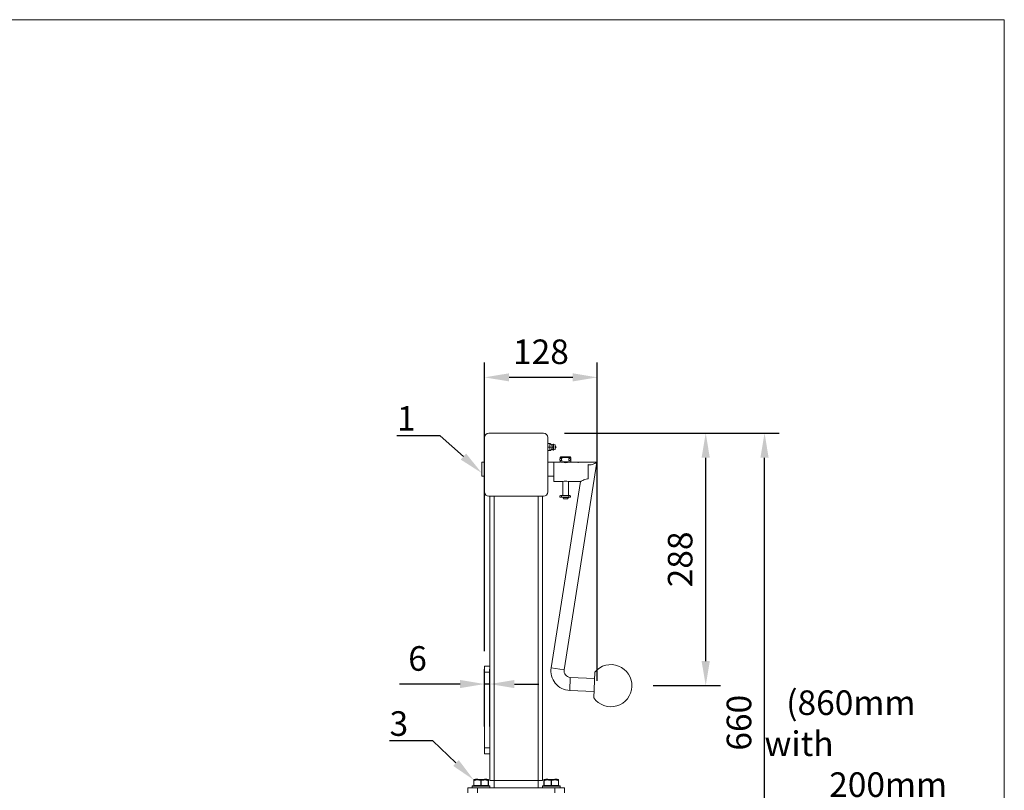
# Model space of a CAD drawing. Units: millimetres. Extents: x 10 to 287, y 10 to 200.
# Drawn here: x 147 to 287, y 90 to 200 of the extents above; entities that cross this region are included whole.
import ezdxf
from ezdxf import colors
from ezdxf.entities.mleader import LeaderData, LeaderLine
from ezdxf.math import Vec2, Vec3

# ---------------------------------------------------------------- set-up
doc = ezdxf.new("R2010")
doc.units = ezdxf.units.MM
doc.header["$LTSCALE"] = 0.75
for name, color, linetype, lineweight in [('FD_Dimensions', 7, 'Continuous', 13), ('Leaders', 7, 'Continuous', 13), ('Notes', 7, 'Continuous', 13), ('TITLEBLOCK', 7, 'Continuous', 18), ('Visible', 7, 'Continuous', 13), ('Visible Narrow', 7, 'Continuous', 13)]:
    doc.layers.add(name, color=color, linetype=linetype, lineweight=lineweight)
doc.styles.get("Standard").update_dxf_attribs({"font": 'Arial.ttf'})
doc.dimstyles.new('Dim-ISO-25', dxfattribs={"dimtxt": 3.5, "dimasz": 3.5, "dimexe": 2.1, "dimexo": 3, "dimgap": 1.4, "dimtad": 1, "dimdec": 4, "dimdsep": 46, "dimtxsty": 'Standard', "dimcen": 0, "dimadec": 4, "dimazin": 2, "dimtp": 0.1, "dimtm": 0.1, "dimtfac": 1, "dimtdec": 4, "dimtmove": 0, "dimatfit": 3, "dimfxl": 1, "dimarcsym": 0})

# ---------------------------------------------------------------- blocks, each defined once
blk = doc.blocks.new('BIL C&W DRAWING SHEET')
at = {"layer": 'TITLEBLOCK', "lineweight": 13}
blk.add_lwpolyline([(-277, 190), (0, 190), (0, 0), (-277, 0)], close=True, dxfattribs=at)
blk = doc.blocks.new('*D39')
at = {"layer": 'Defpoints', "color": 0, "transparency": 16777216}
for p in [(212.97, 105.38), (212.97, 96.31), (213.72, 96.31)]:
    blk.add_point(p, dxfattribs=at)
at = {"layer": 'FD_Dimensions', "color": 0, "lineweight": -2, "transparency": 16777216}
for p, q in [((212.97, 99.31), (212.97, 107.48)), ((213.72, 99.31), (213.72, 107.48)), ((209.47, 105.38), (200.86, 105.38)), ((213.72, 105.38), (212.97, 105.38)), ((217.22, 105.38), (220.72, 105.38))]:
    blk.add_line(p, q, dxfattribs=at)
at = {"layer": 'FD_Dimensions', "color": 0, "transparency": 16777216}
for points in [[(209.47, 105.96), (209.47, 104.8), (212.97, 105.38)], [(217.22, 105.96), (217.22, 104.8), (213.72, 105.38)]]:
    blk.add_solid(points, dxfattribs=at)
at = {"layer": 'FD_Dimensions', "color": 0, "transparency": 16777216, "insert": (203.42, 108.57), "char_height": 3.5, "attachment_point": 5}
blk.add_mtext('6', dxfattribs=at)
blk = doc.blocks.new('*D40')
at = {"layer": 'Defpoints', "color": 0, "transparency": 16777216}
for p in [(212.97, 149.06), (212.97, 107.06), (229.03, 102.85)]:
    blk.add_point(p, dxfattribs=at)
at = {"layer": 'FD_Dimensions', "color": 0, "lineweight": -2, "transparency": 16777216}
for p, q in [((212.97, 110.06), (212.97, 151.16)), ((229.03, 105.85), (229.03, 151.16)), ((225.53, 149.06), (216.47, 149.06))]:
    blk.add_line(p, q, dxfattribs=at)
at = {"layer": 'FD_Dimensions', "color": 0, "transparency": 16777216}
for points in [[(216.47, 149.64), (216.47, 148.48), (212.97, 149.06)], [(225.53, 149.64), (225.53, 148.48), (229.03, 149.06)]]:
    blk.add_solid(points, dxfattribs=at)
at = {"layer": 'FD_Dimensions', "color": 0, "transparency": 16777216, "insert": (221, 152.25), "char_height": 3.5, "attachment_point": 5}
blk.add_mtext('128', dxfattribs=at)
blk = doc.blocks.new('*D41')
at = {"layer": 'Defpoints', "color": 0, "transparency": 16777216}
for p in [(221.35, 141.12), (244.47, 141.12), (233.97, 105.15)]:
    blk.add_point(p, dxfattribs=at)
at = {"layer": 'FD_Dimensions', "color": 0, "lineweight": -2, "transparency": 16777216}
for p, q in [((224.35, 141.12), (246.57, 141.12)), ((244.47, 108.65), (244.47, 137.62)), ((236.97, 105.15), (246.57, 105.15))]:
    blk.add_line(p, q, dxfattribs=at)
at = {"layer": 'FD_Dimensions', "color": 0, "transparency": 16777216}
for points in [[(243.88, 137.62), (245.05, 137.62), (244.47, 141.12)], [(243.88, 108.65), (245.05, 108.65), (244.47, 105.15)]]:
    blk.add_solid(points, dxfattribs=at)
at = {"layer": 'FD_Dimensions', "color": 0, "transparency": 16777216, "insert": (241.28, 123.13), "char_height": 3.5, "attachment_point": 5, "rotation": 90}
blk.add_mtext('288', dxfattribs=at)
blk = doc.blocks.new('*D42')
at = {"layer": 'Defpoints', "color": 0, "transparency": 16777216}
for p in [(221.35, 141.12), (252.85, 141.12), (217.47, 58.62)]:
    blk.add_point(p, dxfattribs=at)
at = {"layer": 'FD_Dimensions', "color": 0, "lineweight": -2, "transparency": 16777216}
for p, q in [((224.35, 141.12), (254.95, 141.12)), ((252.85, 62.12), (252.85, 137.62)), ((220.47, 58.62), (254.95, 58.62))]:
    blk.add_line(p, q, dxfattribs=at)
at = {"layer": 'FD_Dimensions', "color": 0, "transparency": 16777216}
for points in [[(252.26, 137.62), (253.43, 137.62), (252.85, 141.12)], [(252.26, 62.12), (253.43, 62.12), (252.85, 58.62)]]:
    blk.add_solid(points, dxfattribs=at)
at = {"layer": 'FD_Dimensions', "color": 0, "transparency": 16777216, "insert": (249.66, 99.87), "char_height": 3.5, "attachment_point": 5, "rotation": 90}
blk.add_mtext('660', dxfattribs=at)

msp = doc.modelspace()

# ---------------------------------------------------------------- linework, layer by layer
at = {"layer": 'Visible', "extrusion": (0, 1, 0)}
for p, q in [((212.970882, 132.746182), (212.970882, 140.496182)), ((213.595882, 141.121182), (221.345882, 141.121182)), ((221.970882, 140.496182), (221.970882, 132.746182)), ((221.970882, 139.621182), (222.283382, 139.621182)), ((221.970882, 139.121182), (222.283382, 139.121182)), ((222.283382, 139.121182), (222.566198, 139.121182)), ((223.013104, 139.441286), (222.783382, 139.527432)), ((223.033382, 139.412026), (223.033382, 138.830338)), ((221.970882, 138.621182), (222.283382, 138.621182)), ((223.013104, 138.801078), (222.783382, 138.714932)), ((223.821623, 137.718925), (223.759123, 137.656425)), ((225.259123, 137.656425), (223.759123, 137.656425)), ((223.759123, 137.656425), (223.759123, 137.531425)), ((223.920613, 137.482675), (223.795613, 137.482675)), ((223.821623, 137.718925), (225.196623, 137.718925)), ((224.029085, 137.482675), (223.920613, 137.482675)), ((225.102402, 137.482675), (224.989881, 137.482675)), ((225.196623, 137.718925), (225.259123, 137.656425)), ((225.259123, 137.656425), (225.259123, 137.531425)), ((212.564632, 134.996182), (212.564632, 136.996182)), ((212.564632, 136.996182), (212.939632, 136.996182)), ((212.939632, 137.308682), (212.939632, 134.683682)), ((212.970882, 137.308682), (212.939632, 137.308682)), ((222.002132, 137.308682), (221.970882, 137.308682)), ((222.002132, 137.308682), (222.002132, 134.683682)), ((222.002132, 136.996182), (223.794366, 136.996182)), ((222.852873, 136.90209), (222.852873, 134.218925)), ((223.759123, 137.156425), (223.759123, 137.031425)), ((223.759123, 137.031425), (225.259123, 137.031425)), ((223.794366, 136.996182), (223.759123, 137.031425)), ((223.795613, 137.232675), (223.920613, 137.232675)), ((225.156337, 136.968925), (223.861909, 136.968925)), ((224.029085, 137.232675), (223.920613, 137.232675)), ((228.977873, 136.968925), (224.297163, 107.416087)), ((224.989881, 137.232675), (225.102402, 137.232675)), ((225.223879, 136.996182), (225.259123, 137.031425)), ((225.223879, 136.996182), (226.314632, 136.996182)), ((225.259123, 137.156425), (225.259123, 137.031425)), ((226.314632, 136.996182), (226.314632, 136.90209)), ((228.977873, 136.968925), (226.314632, 136.968925)), ((227.727873, 134.585232), (227.727873, 136.628921)), ((212.564632, 134.996182), (212.939632, 134.996182)), ((212.970882, 134.683682), (212.939632, 134.683682)), ((222.002132, 134.683682), (221.970882, 134.683682)), ((222.002132, 134.996182), (222.852873, 134.996182)), ((226.643943, 134.218925), (222.445248, 107.709402)), ((224.118498, 134.218925), (222.852873, 134.218925)), ((224.118498, 134.218925), (224.118498, 132.232675)), ((224.899748, 134.218925), (224.899748, 132.232675)), ((226.643943, 134.218925), (224.899748, 134.218925)), ((221.345882, 132.121182), (213.595882, 132.121182)), ((213.720882, 132.121182), (213.720882, 107.933682)), ((221.220882, 91.621182), (221.220882, 132.121182)), ((223.920613, 132.232675), (223.795613, 132.232675)), ((223.795613, 131.982675), (223.920613, 131.982675)), ((223.920613, 132.232675), (224.977632, 132.232675)), ((223.920613, 131.982675), (224.977632, 131.982675)), ((224.118498, 131.982675), (224.118498, 131.968925)), ((224.118498, 131.968925), (224.899748, 131.968925)), ((224.226751, 131.781425), (224.118498, 131.968925)), ((224.791495, 131.781425), (224.899748, 131.968925)), ((224.899748, 131.982675), (224.899748, 131.968925)), ((225.102632, 132.232675), (224.977632, 132.232675)), ((224.977632, 131.982675), (225.102632, 131.982675)), ((224.226751, 131.781425), (224.791495, 131.781425)), ((213.720882, 107.933682), (212.970882, 107.933682)), ((212.970882, 107.058682), (212.970882, 107.933682)), ((212.970882, 107.058682), (212.970882, 96.308682)), ((213.720882, 107.933682), (213.720882, 107.058682)), ((213.720882, 107.058682), (213.720882, 96.308682)), ((228.513887, 103.416824), (228.671174, 107.079168)), ((225.182895, 106.332793), (228.632756, 106.184633)), ((225.102444, 104.45952), (228.552305, 104.311359)), ((212.970882, 95.433682), (212.970882, 96.308682)), ((212.970882, 95.433682), (213.720882, 95.433682)), ((213.720882, 96.308682), (213.720882, 95.433682)), ((213.720882, 95.433682), (213.720882, 91.621182)), ((211.424007, 91.624835), (211.424007, 90.933682)), ((211.486587, 91.798565), (211.452366, 91.776293)), ((211.520679, 91.808682), (213.421084, 91.808682)), ((211.686215, 91.846182), (211.766431, 91.846182)), ((211.686215, 91.846182), (211.686215, 91.808682)), ((211.796873, 91.846182), (211.766431, 91.846182)), ((211.796873, 91.846182), (211.853351, 91.846182)), ((211.857728, 91.846182), (211.853351, 91.846182)), ((211.853351, 91.846182), (211.853351, 91.808682)), ((211.862113, 91.846182), (211.857728, 91.846182)), ((211.857728, 91.846182), (211.857728, 91.808682)), ((211.862113, 91.846182), (211.998879, 91.846182)), ((211.862113, 91.846182), (211.862113, 91.808682)), ((211.998879, 91.846182), (211.998879, 91.808682)), ((212.993737, 91.846182), (212.974477, 91.846182)), ((212.974477, 91.808682), (212.974477, 91.846182)), ((213.132246, 91.846182), (212.993737, 91.846182)), ((213.256555, 91.846182), (213.132246, 91.846182)), ((213.132246, 91.808682), (213.132246, 91.846182)), ((213.283479, 91.846182), (213.256555, 91.846182)), ((213.256555, 91.808682), (213.256555, 91.846182)), ((213.286917, 91.846182), (213.283479, 91.846182)), ((213.283479, 91.808682), (213.283479, 91.846182)), ((213.286977, 91.846182), (213.286917, 91.846182)), ((213.286917, 91.808682), (213.286917, 91.846182)), ((213.286977, 91.808682), (213.286977, 91.846182)), ((213.455177, 91.798565), (213.489397, 91.776293)), ((213.517757, 90.933682), (213.517757, 91.624835)), ((214.345882, 91.621182), (213.720882, 91.621182)), ((214.345882, 90.621182), (214.345882, 91.621182)), ((220.595882, 91.621182), (214.345882, 91.621182)), ((220.595882, 90.621182), (220.595882, 91.621182)), ((221.220882, 91.621182), (220.595882, 91.621182)), ((221.424007, 91.624835), (221.424007, 90.933682)), ((221.486587, 91.798565), (221.452366, 91.776293)), ((221.520679, 91.808682), (223.421084, 91.808682)), ((221.686215, 91.846182), (221.766431, 91.846182)), ((221.686215, 91.846182), (221.686215, 91.808682)), ((221.796873, 91.846182), (221.766431, 91.846182)), ((221.796873, 91.846182), (221.853351, 91.846182)), ((221.857728, 91.846182), (221.853351, 91.846182)), ((221.853351, 91.846182), (221.853351, 91.808682)), ((221.862113, 91.846182), (221.857728, 91.846182)), ((221.857728, 91.846182), (221.857728, 91.808682)), ((221.862113, 91.846182), (221.998879, 91.846182)), ((221.862113, 91.846182), (221.862113, 91.808682)), ((221.998879, 91.846182), (221.998879, 91.808682)), ((222.993737, 91.846182), (222.974477, 91.846182)), ((222.974477, 91.808682), (222.974477, 91.846182)), ((223.132246, 91.846182), (222.993737, 91.846182)), ((223.256555, 91.846182), (223.132246, 91.846182)), ((223.132246, 91.808682), (223.132246, 91.846182)), ((223.283479, 91.846182), (223.256555, 91.846182)), ((223.256555, 91.808682), (223.256555, 91.846182)), ((223.286917, 91.846182), (223.283479, 91.846182)), ((223.283479, 91.808682), (223.283479, 91.846182)), ((223.286977, 91.846182), (223.286917, 91.846182)), ((223.286917, 91.808682), (223.286917, 91.846182)), ((223.286977, 91.808682), (223.286977, 91.846182)), ((223.455177, 91.798565), (223.489397, 91.776293)), ((223.517757, 90.933682), (223.517757, 91.624835)), ((210.595882, 90.621182), (211.970882, 90.621182)), ((210.595882, 89.871182), (210.595882, 90.621182)), ((211.220882, 90.621182), (211.220882, 90.839932)), ((211.252132, 90.871182), (213.689632, 90.871182)), ((211.455257, 90.933682), (211.424007, 90.933682)), ((211.455257, 90.933682), (212.439632, 90.933682)), ((211.470882, 90.933682), (211.470882, 90.871182)), ((222.970882, 90.621182), (211.970882, 90.621182)), ((212.502132, 90.933682), (212.439632, 90.933682)), ((212.502132, 90.933682), (213.486507, 90.933682)), ((213.470882, 90.933682), (213.470882, 90.871182)), ((213.517757, 90.933682), (213.486507, 90.933682)), ((213.720882, 90.621182), (213.720882, 90.839932)), ((221.220882, 90.621182), (221.220882, 90.839932)), ((221.252132, 90.871182), (223.689632, 90.871182)), ((221.455257, 90.933682), (221.424007, 90.933682)), ((221.455257, 90.933682), (222.439632, 90.933682)), ((221.470882, 90.933682), (221.470882, 90.871182)), ((222.502132, 90.933682), (222.439632, 90.933682)), ((222.502132, 90.933682), (223.486507, 90.933682)), ((222.970882, 90.621182), (224.345882, 90.621182)), ((223.470882, 90.933682), (223.470882, 90.871182)), ((223.517757, 90.933682), (223.486507, 90.933682)), ((223.720882, 90.621182), (223.720882, 90.839932)), ((224.345882, 89.871182), (224.345882, 90.621182))]:
    msp.add_line(p, q, dxfattribs=at)
at = {"layer": 'Visible', "extrusion": (-2.22045e-16, 0, -1)}
for centre, radius, start, end in [((-213.595882, 140.496182), 0.625, 0, 90), ((-221.345882, 140.496182), 0.625, 90, 180), ((-223.002132, 139.412026), 0.03125, 110.55604522, 180), ((-223.033382, 139.121182), 0.125, 90, 270), ((-223.002132, 138.830338), 0.03125, 180, 249.44395478), ((-213.595882, 132.746182), 0.625, 270, 0), ((-221.345882, 132.746182), 0.625, 180, 270), ((-211.520679, 91.746182), 0.0625, 56.94261293, 90), ((-213.421084, 91.746182), 0.0625, 90, 123.05738707), ((-221.520679, 91.746182), 0.0625, 56.94261293, 90), ((-223.421084, 91.746182), 0.0625, 90, 123.05738707), ((-211.252132, 90.839932), 0.03125, 0, 90), ((-213.689632, 90.839932), 0.03125, 90, 180), ((-221.252132, 90.839932), 0.03125, 0, 90), ((-223.689632, 90.839932), 0.03125, 90, 180)]:
    msp.add_arc(centre, radius, start, end, dxfattribs=at)
at = {"layer": 'Visible', "extrusion": (-2.22045e-16, 1.06902e-41, -1)}
for centre, start, end in [((-223.795613, 137.357675), 270, 90), ((-225.102632, 137.357675), 92.54523845, 267.45476155), ((-223.795613, 132.107675), 270, 90), ((-225.102632, 132.107675), 90, 270)]:
    msp.add_arc(centre, 0.125, start, end, dxfattribs=at)
at = {"layer": 'Visible'}
for centre, radius, start, end in [((222.941845, 137.326879), 0.842486, 10.47716155, 14.05121468), ((225.987427, 137.343925), 0.752009, 165.56286894, 194.43713106), ((222.969024, 137.35504), 0.814677, 345.88937696, 351.48837415), ((224.517757, 137.881554), 0.978081, 248.88998251, 291.11001749), ((224.509486, 138.256356), 1.344019, 260.95949561, 281.50372323), ((224.509123, 132.895522), 1.379713, 73.5551402, 106.4448598), ((225.223121, 107.26943), 0.9375, 171.00000102, 267.54083409), ((211.48651, 91.72394), 0.062503, 123.11171806, 179.99859475), ((213.455253, 91.72394), 0.062503, 0.00150071, 56.88821747), ((221.48651, 91.72394), 0.062503, 123.11171806, 179.99859475), ((223.455253, 91.72394), 0.062503, 0.00150071, 56.88821747)]:
    msp.add_arc(centre, radius, start, end, dxfattribs=at)
at = {"layer": 'Visible', "extrusion": (-2.22045e-16, 8.90133e-42, -1)}
msp.add_arc((-230.965343, 105.146091), 3, 40.11762792, 324.8007039, dxfattribs=at)
at = {"layer": 'Visible', "extrusion": (-2.22045e-16, 1.22016e-41, -1)}
msp.add_arc((-225.223121, 107.26943), 2.8125, 272.45916591, 8.99999898, dxfattribs=at)
at = {"layer": 'Visible'}
for points in [[(222.283382, 139.621182), (222.40835, 139.621182), (222.46403, 139.384764), (222.566198, 139.385215)], [(222.283382, 138.621182), (222.40835, 138.621182), (222.46403, 138.8576), (222.566198, 138.857149)]]:
    msp.add_open_spline(points, degree=3, dxfattribs=at)
for points, knots in [([(222.334731, 139.607158), (222.340229, 139.604217), (222.345551, 139.600936), (222.361677, 139.589948), (222.371943, 139.58141), (222.400907, 139.554851), (222.418414, 139.53551), (222.450039, 139.500915), (222.464111, 139.485478), (222.494597, 139.456445), (222.511341, 139.442309), (222.540355, 139.429065), (222.551023, 139.426082), (222.566908, 139.425602), (222.572202, 139.42607), (222.583758, 139.428468), (222.590024, 139.430753), (222.595891, 139.433687)], [0.01815478159, 0.01815478159, 0.01815478159, 0.01815478159, 0.03311408331, 0.03311408331, 0.06498778521, 0.06498778521, 0.12742795976, 0.12742795976, 0.17747892712, 0.17747892712, 0.2284660277, 0.2284660277, 0.25402462439, 0.25402462439, 0.26660748569, 0.26660748569, 0.28234971002, 0.28234971002, 0.28234971002, 0.28234971002]), ([(222.595891, 139.433684), (222.60982, 139.440649), (222.62265, 139.449754), (222.656089, 139.475398), (222.675969, 139.493206), (222.709302, 139.515759), (222.721363, 139.522743), (222.741713, 139.52969), (222.749529, 139.531358), (222.766133, 139.531989), (222.775145, 139.530505), (222.78338, 139.527429)], [0.0000074056, 0.0000074056, 0.0000074056, 0.0000074056, 0.03738292684, 0.03738292684, 0.10114403977, 0.10114403977, 0.13397163903, 0.13397163903, 0.15275096529, 0.15275096529, 0.1738495392, 0.1738495392, 0.1738495392, 0.1738495392]), ([(222.595891, 138.808677), (222.587381, 138.812933), (222.577921, 138.815793), (222.560569, 138.817025), (222.552519, 138.816117), (222.53753, 138.812078), (222.530406, 138.809029), (222.514287, 138.800301), (222.505519, 138.794021), (222.482867, 138.775547), (222.469758, 138.762308), (222.42497, 138.714899), (222.395307, 138.677813), (222.350486, 138.644564), (222.342793, 138.639518), (222.334731, 138.635206)], [0, 0, 0, 0, 0.02283569792, 0.02283569792, 0.04174942714, 0.04174942714, 0.06009360857, 0.06009360857, 0.08574198409, 0.08574198409, 0.13024597345, 0.13024597345, 0.24226762755, 0.24226762755, 0.26418208176, 0.26418208176, 0.26418208176, 0.26418208176]), ([(222.78338, 138.714935), (222.776156, 138.712226), (222.768351, 138.710723), (222.753421, 138.710558), (222.746142, 138.711678), (222.731306, 138.715863), (222.723698, 138.719164), (222.705337, 138.728893), (222.694912, 138.73608), (222.663799, 138.759392), (222.644158, 138.777021), (222.61415, 138.798294), (222.605269, 138.80399), (222.595891, 138.80868)], [0, 0, 0, 0, 0.01851714057, 0.01851714057, 0.0358356793, 0.0358356793, 0.05551251077, 0.05551251077, 0.085705631, 0.085705631, 0.14881894374, 0.14881894374, 0.17398484078, 0.17398484078, 0.17398484078, 0.17398484078]), ([(228.977873, 136.968925), (228.977873, 136.968925), (228.949407, 136.951289), (228.843666, 136.889503), (228.766711, 136.845913), (228.592817, 136.758136), (228.481098, 136.706631), (228.235587, 136.626689), (228.101424, 136.599768), (227.970218, 136.599768), (227.909774, 136.599768), (227.848322, 136.605273), (227.767981, 136.619824), (227.747811, 136.624116), (227.727873, 136.628921)], [-1.2173355916, -1.2173355916, -1.2173355916, -1.2173355916, -0.9235630246, -0.9235630246, -0.6297904577, -0.6297904577, -0.3148952288, -0.3148952288, 0, 0, 0, 0.1450656347, 0.1450656347, 0.1942249709, 0.1942249709, 0.1942249709, 0.1942249709]), ([(227.727873, 134.585232), (227.702402, 134.587117), (227.67692, 134.588083), (227.651598, 134.588083), (227.522825, 134.588083), (227.390802, 134.562116), (227.148713, 134.484331), (227.038278, 134.43399), (226.862326, 134.345937), (226.782867, 134.301052), (226.673514, 134.237257), (226.643943, 134.218925), (226.643943, 134.218925)], [-0.0607729848, -0.0607729848, -0.0607729848, -0.0607729848, 0, 0, 0, 0.3090549051, 0.3090549051, 0.6181098101, 0.6181098101, 0.917707964, 0.917707964, 1.2173061178, 1.2173061178, 1.2173061178, 1.2173061178]), ([(211.424007, 91.723941), (211.424007, 91.723941), (211.424007, 91.722919), (211.424007, 91.720894), (211.424007, 91.719609), (211.424007, 91.717926), (211.424007, 91.715852), (211.424007, 91.712697), (211.424007, 91.70864), (211.424007, 91.703761), (211.424007, 91.695915), (211.424007, 91.685937), (211.424007, 91.674176), (211.424007, 91.666542), (211.424007, 91.65818), (211.424007, 91.649188), (211.424007, 91.641508), (211.424007, 91.633374), (211.424007, 91.624835)], [-0.0059985231673, -0.0059985231673, -0.0059985231673, -0.0059985231673, -0.0052294839401, -0.0052294839401, -0.0052294839401, -0.004741549601, -0.004741549601, -0.004741549601, -0.0039990171307, -0.0039990171307, -0.0039990171307, -0.0028051290891, -0.0028051290891, -0.0028051290891, -0.0020302702356, -0.0020302702356, -0.0020302702356, -0.001368518371, -0.001368518371, -0.001368518371, -0.001368518371]), ([(213.517757, 91.624835), (213.517757, 91.633374), (213.517757, 91.641508), (213.517757, 91.649188), (213.517757, 91.65818), (213.517757, 91.666542), (213.517757, 91.674176), (213.517757, 91.685937), (213.517757, 91.695915), (213.517757, 91.703761), (213.517757, 91.70864), (213.517757, 91.712697), (213.517757, 91.715852), (213.517757, 91.717926), (213.517757, 91.719609), (213.517757, 91.720894), (213.517757, 91.722919), (213.517757, 91.723941), (213.517757, 91.723941)], [-0.0106285330245, -0.0106285330245, -0.0106285330245, -0.0106285330245, -0.0099667811564, -0.0099667811564, -0.0099667811564, -0.0091919223032, -0.0091919223032, -0.0091919223032, -0.0079980342613, -0.0079980342613, -0.0079980342613, -0.0072555017905, -0.0072555017905, -0.0072555017905, -0.0067675674519, -0.0067675674519, -0.0067675674519, -0.0059985287748, -0.0059985287748, -0.0059985287748, -0.0059985287748]), ([(221.424007, 91.723941), (221.424007, 91.723941), (221.424007, 91.722919), (221.424007, 91.720894), (221.424007, 91.719609), (221.424007, 91.717926), (221.424007, 91.715852), (221.424007, 91.712697), (221.424007, 91.70864), (221.424007, 91.703761), (221.424007, 91.695915), (221.424007, 91.685937), (221.424007, 91.674176), (221.424007, 91.666542), (221.424007, 91.65818), (221.424007, 91.649188), (221.424007, 91.641508), (221.424007, 91.633374), (221.424007, 91.624835)], [-0.0059985231673, -0.0059985231673, -0.0059985231673, -0.0059985231673, -0.0052294839401, -0.0052294839401, -0.0052294839401, -0.004741549601, -0.004741549601, -0.004741549601, -0.0039990171307, -0.0039990171307, -0.0039990171307, -0.0028051290891, -0.0028051290891, -0.0028051290891, -0.0020302702356, -0.0020302702356, -0.0020302702356, -0.001368518371, -0.001368518371, -0.001368518371, -0.001368518371]), ([(223.517757, 91.624835), (223.517757, 91.633374), (223.517757, 91.641508), (223.517757, 91.649188), (223.517757, 91.65818), (223.517757, 91.666542), (223.517757, 91.674176), (223.517757, 91.685937), (223.517757, 91.695915), (223.517757, 91.703761), (223.517757, 91.70864), (223.517757, 91.712697), (223.517757, 91.715852), (223.517757, 91.717926), (223.517757, 91.719609), (223.517757, 91.720894), (223.517757, 91.722919), (223.517757, 91.723941), (223.517757, 91.723941)], [-0.0106285330245, -0.0106285330245, -0.0106285330245, -0.0106285330245, -0.0099667811564, -0.0099667811564, -0.0099667811564, -0.0091919223032, -0.0091919223032, -0.0091919223032, -0.0079980342613, -0.0079980342613, -0.0079980342613, -0.0072555017905, -0.0072555017905, -0.0072555017905, -0.0067675674519, -0.0067675674519, -0.0067675674519, -0.0059985287748, -0.0059985287748, -0.0059985287748, -0.0059985287748])]:
    msp.add_open_spline(points, degree=3, knots=knots, dxfattribs=at)
at = {"layer": 'Visible Narrow', "extrusion": (0, 1, 0)}
for p, q in [((222.283382, 139.121182), (222.283382, 139.621182)), ((222.283382, 138.621182), (222.283382, 139.121182)), ((222.566198, 139.121182), (222.595882, 139.121182)), ((222.595882, 139.433682), (222.595882, 139.391815)), ((222.595882, 139.391815), (222.595882, 139.121182)), ((222.595882, 139.121182), (222.595882, 138.850549)), ((222.595882, 138.850549), (222.595882, 138.808682)), ((222.783382, 139.121182), (222.783382, 139.527432)), ((222.783382, 139.121182), (222.783382, 138.714932)), ((223.013104, 138.801078), (223.013104, 139.441286)), ((223.920613, 137.232675), (223.920613, 137.482675)), ((224.977632, 137.23303), (224.977632, 137.482321)), ((214.345882, 91.621182), (214.345882, 132.121182)), ((220.595882, 132.121182), (220.595882, 91.621182)), ((223.920613, 132.232675), (223.920613, 131.982675)), ((224.977632, 132.232675), (224.977632, 131.982675)), ((212.970882, 107.058682), (213.720882, 107.058682)), ((224.297163, 107.416087), (222.445248, 107.709402)), ((225.182895, 106.332793), (225.102444, 104.45952)), ((213.720882, 96.308682), (212.970882, 96.308682)), ((211.424007, 91.624831), (211.455254, 91.624831)), ((211.455257, 90.933682), (211.455257, 91.624839)), ((213.455177, 91.798565), (211.486587, 91.798565)), ((211.766431, 91.846182), (211.766431, 91.808682)), ((211.796873, 91.846182), (211.796873, 91.808682)), ((212.439632, 91.624832), (212.439632, 90.933682)), ((212.439632, 91.624831), (212.502131, 91.624831)), ((212.502132, 90.933682), (212.502132, 91.624832)), ((212.993737, 91.808682), (212.993737, 91.846182)), ((213.486507, 91.624839), (213.486507, 90.933682)), ((213.486509, 91.624831), (213.517757, 91.624831)), ((221.424007, 91.624831), (221.455254, 91.624831)), ((221.455257, 90.933682), (221.455257, 91.624839)), ((223.455177, 91.798565), (221.486587, 91.798565)), ((221.766431, 91.846182), (221.766431, 91.808682)), ((221.796873, 91.846182), (221.796873, 91.808682)), ((222.439632, 91.624832), (222.439632, 90.933682)), ((222.439632, 91.624831), (222.502131, 91.624831)), ((222.502132, 90.933682), (222.502132, 91.624832)), ((222.993737, 91.808682), (222.993737, 91.846182)), ((223.486507, 91.624839), (223.486507, 90.933682)), ((223.486509, 91.624831), (223.517757, 91.624831)), ((213.720882, 90.839932), (211.220882, 90.839932)), ((211.970882, 89.871182), (211.970882, 90.621182)), ((223.720882, 90.839932), (221.220882, 90.839932)), ((222.970882, 89.871182), (222.970882, 90.621182))]:
    msp.add_line(p, q, dxfattribs=at)
at = {"layer": 'Visible Narrow'}
for centre, start, end in [((203.954152, 91.381204), 2.25938249, 3.01640413), ((220.987611, 91.381204), 176.98359587, 177.74061754), ((213.954152, 91.381204), 2.25938249, 3.01640413), ((230.987611, 91.381204), 176.98359587, 177.74061754)]:
    msp.add_arc(centre, 7.508667, start, end, dxfattribs=at)
for centre, major_axis, ratio, start_param, end_param in [((211.486507, 91.624831), (-0.0625, 0), 0.9509176503, -1.0783227474, -0.0000707149), ((212.470882, 91.624831), (0.021984, 0.058506), 0.4754588259, 0.6688023866, 1.7475611075), ((212.470882, 91.624831), (-0.021984, 0.058506), 0.4754588259, 4.5356241875, 5.6143829205), ((213.455257, 91.624831), (0.0625, 0), 0.9509176503, 0.0000707027, 1.0783228625), ((221.486507, 91.624831), (-0.0625, 0), 0.9509176503, -1.0783227474, -0.0000707149), ((222.470882, 91.624831), (0.021984, 0.058506), 0.4754588259, 0.6688023866, 1.7475611075), ((222.470882, 91.624831), (-0.021984, 0.058506), 0.4754588259, 4.5356241875, 5.6143829205), ((223.455257, 91.624831), (0.0625, 0), 0.9509176503, 0.0000707027, 1.0783228625)]:
    msp.add_ellipse(centre, major_axis=major_axis, ratio=ratio, start_param=start_param, end_param=end_param, dxfattribs=at)
at = {"layer": 'Visible Narrow', "extrusion": (-2.22045e-16, 4.33419e-29, -1)}
for centre in [(211.486507, 91.624831), (221.486507, 91.624831)]:
    msp.add_ellipse(centre, major_axis=(-0.021984, 0.058506), ratio=0.475458824, start_param=-1.3938672989, end_param=-0.3152176636, dxfattribs=at)
at = {"layer": 'Visible Narrow', "extrusion": (-2.22045e-16, -8.17532e-29, -1)}
for centre in [(213.455257, 91.624831), (223.455257, 91.624831)]:
    msp.add_ellipse(centre, major_axis=(0.021984, 0.058506), ratio=0.475458824, start_param=0.3152176636, end_param=1.3938673464, dxfattribs=at)
at = {"layer": 'Visible Narrow'}
for points in [[(222.566198, 139.385215), (222.575663, 139.385256), (222.585527, 139.387331), (222.595882, 139.391815)], [(222.566198, 138.857149), (222.575663, 138.857108), (222.585527, 138.855033), (222.595882, 138.850549)], [(222.783382, 139.121182), (222.717954, 139.121167), (222.658382, 139.121182), (222.595882, 139.121182)]]:
    msp.add_open_spline(points, degree=3, dxfattribs=at)
for points, knots in [([(211.455254, 91.624839), (211.485194, 91.636091), (211.515336, 91.646637), (211.609681, 91.676862), (211.674706, 91.693661), (211.803836, 91.716573), (211.868027, 91.72298), (211.978087, 91.724453), (212.023963, 91.722263), (212.115269, 91.712529), (212.160659, 91.705004), (212.27134, 91.680884), (212.336181, 91.66175), (212.413213, 91.634608), (212.426441, 91.629789), (212.439632, 91.624832)], [-0.0110229142586, -0.0110229142586, -0.0110229142586, -0.0110229142586, -0.0101506759922, -0.0101506759922, -0.008312342742, -0.008312342742, -0.0065325979479, -0.0065325979479, -0.0052629533316, -0.0052629533316, -0.0039933087153, -0.0039933087153, -0.0021458865577, -0.0021458865577, -0.00176155837, -0.00176155837, -0.00176155837, -0.00176155837]), ([(212.470882, 91.677213), (212.457294, 91.682172), (212.443662, 91.686991), (212.364229, 91.714133), (212.297178, 91.733267), (212.182548, 91.757387), (212.135494, 91.764912), (212.040867, 91.774646), (211.993338, 91.776836), (211.879507, 91.775363), (211.813286, 91.768956), (211.680628, 91.746044), (211.614118, 91.729245), (211.518013, 91.69902), (211.487367, 91.688474), (211.456982, 91.677213)], [0.00176156551, 0.00176156551, 0.00176156551, 0.00176156551, 0.0021458865577, 0.0021458865577, 0.0039933087153, 0.0039933087153, 0.0052629533316, 0.0052629533316, 0.0065325979479, 0.0065325979479, 0.008312342742, 0.008312342742, 0.0101506759922, 0.0101506759922, 0.0110229257355, 0.0110229257355, 0.0110229257355, 0.0110229257355]), ([(213.484781, 91.677213), (213.454396, 91.688474), (213.42375, 91.69902), (213.327645, 91.729245), (213.261135, 91.746044), (213.128477, 91.768956), (213.062256, 91.775363), (212.948426, 91.776836), (212.900896, 91.774646), (212.806269, 91.764912), (212.759215, 91.757387), (212.644585, 91.733267), (212.577534, 91.714133), (212.498101, 91.686991), (212.484469, 91.682172), (212.470882, 91.677213)], [0.0016501707386, 0.0016501707386, 0.0016501707386, 0.0016501707386, 0.0025224199895, 0.0025224199895, 0.0043607532397, 0.0043607532397, 0.0061404980338, 0.0061404980338, 0.0074101426502, 0.0074101426502, 0.0086797872665, 0.0086797872665, 0.0105272094241, 0.0105272094241, 0.0109115304717, 0.0109115304717, 0.0109115304717, 0.0109115304717]), ([(212.502131, 91.624832), (212.515322, 91.629789), (212.52855, 91.634608), (212.605582, 91.66175), (212.670423, 91.680884), (212.781104, 91.705004), (212.826494, 91.712529), (212.9178, 91.722263), (212.963676, 91.724453), (213.073736, 91.72298), (213.137927, 91.716573), (213.267057, 91.693661), (213.332083, 91.676862), (213.426427, 91.646637), (213.456569, 91.636091), (213.486509, 91.624839)], [-0.0109115374495, -0.0109115374495, -0.0109115374495, -0.0109115374495, -0.0105272094241, -0.0105272094241, -0.0086797872665, -0.0086797872665, -0.0074101426502, -0.0074101426502, -0.0061404980338, -0.0061404980338, -0.0043607532397, -0.0043607532397, -0.0025224199895, -0.0025224199895, -0.0016501822184, -0.0016501822184, -0.0016501822184, -0.0016501822184]), ([(221.455254, 91.624839), (221.485194, 91.636091), (221.515336, 91.646637), (221.609681, 91.676862), (221.674706, 91.693661), (221.803836, 91.716573), (221.868027, 91.72298), (221.978087, 91.724453), (222.023963, 91.722263), (222.115269, 91.712529), (222.160659, 91.705004), (222.27134, 91.680884), (222.336181, 91.66175), (222.413213, 91.634608), (222.426441, 91.629789), (222.439632, 91.624832)], [-0.0110229142586, -0.0110229142586, -0.0110229142586, -0.0110229142586, -0.0101506759922, -0.0101506759922, -0.008312342742, -0.008312342742, -0.0065325979479, -0.0065325979479, -0.0052629533316, -0.0052629533316, -0.0039933087153, -0.0039933087153, -0.0021458865577, -0.0021458865577, -0.00176155837, -0.00176155837, -0.00176155837, -0.00176155837]), ([(222.470882, 91.677213), (222.457294, 91.682172), (222.443662, 91.686991), (222.364229, 91.714133), (222.297178, 91.733267), (222.182548, 91.757387), (222.135494, 91.764912), (222.040867, 91.774646), (221.993338, 91.776836), (221.879507, 91.775363), (221.813286, 91.768956), (221.680628, 91.746044), (221.614118, 91.729245), (221.518013, 91.69902), (221.487367, 91.688474), (221.456982, 91.677213)], [0.00176156551, 0.00176156551, 0.00176156551, 0.00176156551, 0.0021458865577, 0.0021458865577, 0.0039933087153, 0.0039933087153, 0.0052629533316, 0.0052629533316, 0.0065325979479, 0.0065325979479, 0.008312342742, 0.008312342742, 0.0101506759922, 0.0101506759922, 0.0110229257355, 0.0110229257355, 0.0110229257355, 0.0110229257355]), ([(223.484781, 91.677213), (223.454396, 91.688474), (223.42375, 91.69902), (223.327645, 91.729245), (223.261135, 91.746044), (223.128477, 91.768956), (223.062256, 91.775363), (222.948426, 91.776836), (222.900896, 91.774646), (222.806269, 91.764912), (222.759215, 91.757387), (222.644585, 91.733267), (222.577534, 91.714133), (222.498101, 91.686991), (222.484469, 91.682172), (222.470882, 91.677213)], [0.0016501707386, 0.0016501707386, 0.0016501707386, 0.0016501707386, 0.0025224199895, 0.0025224199895, 0.0043607532397, 0.0043607532397, 0.0061404980338, 0.0061404980338, 0.0074101426502, 0.0074101426502, 0.0086797872665, 0.0086797872665, 0.0105272094241, 0.0105272094241, 0.0109115304717, 0.0109115304717, 0.0109115304717, 0.0109115304717]), ([(222.502131, 91.624832), (222.515322, 91.629789), (222.52855, 91.634608), (222.605582, 91.66175), (222.670423, 91.680884), (222.781104, 91.705004), (222.826494, 91.712529), (222.9178, 91.722263), (222.963676, 91.724453), (223.073736, 91.72298), (223.137927, 91.716573), (223.267057, 91.693661), (223.332083, 91.676862), (223.426427, 91.646637), (223.456569, 91.636091), (223.486509, 91.624839)], [-0.0109115374495, -0.0109115374495, -0.0109115374495, -0.0109115374495, -0.0105272094241, -0.0105272094241, -0.0086797872665, -0.0086797872665, -0.0074101426502, -0.0074101426502, -0.0061404980338, -0.0061404980338, -0.0043607532397, -0.0043607532397, -0.0025224199895, -0.0025224199895, -0.0016501822184, -0.0016501822184, -0.0016501822184, -0.0016501822184])]:
    msp.add_open_spline(points, degree=3, knots=knots, dxfattribs=at)

# ---------------------------------------------------------------- block references
at = {"layer": 'TITLEBLOCK'}
msp.add_blockref('BIL C&W DRAWING SHEET', (287, 10), dxfattribs=at)

# ---------------------------------------------------------------- texts
at = {"layer": 'Notes', "insert": (252.841565, 104.472853), "char_height": 3.5, "attachment_point": 1}
msp.add_mtext_dynamic_manual_height_columns('\\pi0.88322;(860mm with\\P\\pi2.63203;200mm lift)', width=29.12422428, gutter_width=17.5, heights=[16.31503], dxfattribs=at)

# ---------------------------------------------------------------- dimensions: what is measured, and where the dimension line sits
at = {"layer": 'FD_Dimensions'}
dim = msp.add_linear_dim(base=(212.970882, 149.058682), p1=(229.032266, 102.851921), p2=(212.970882, 107.058682), dimstyle='Dim-ISO-25', override={"dimdec": 0, "dimlfac": 8, "dimclrd": 0, "dimclre": 0, "dimtdec": 0}, dxfattribs=at)
dim.commit()
dim.dimension.update_dxf_attribs({"geometry": '*D40', "text_midpoint": (221.001574, 152.245687)})
for base, p1, override, picture, middle in [((252.845882, 141.121182), (217.470882, 58.621182), {"dimlfac": 8, "dimclrd": 0, "dimclre": 0}, '*D42', (249.658876, 99.871182)), ((244.465343, 141.121182), (233.965343, 105.146091), {"dimdec": 0, "dimlfac": 8, "dimclrd": 0, "dimclre": 0, "dimtdec": 0}, '*D41', (241.278338, 123.133636))]:
    dim = msp.add_linear_dim(base=base, p1=p1, p2=(221.345882, 141.121182), angle=90, dimstyle='Dim-ISO-25', override=override, dxfattribs=at)
    dim.commit()
    dim.dimension.update_dxf_attribs({"geometry": picture, "text_midpoint": middle})
dim = msp.add_linear_dim(base=(212.970882, 105.379429), p1=(213.720882, 96.308682), p2=(212.970882, 96.308682), dimstyle='Dim-ISO-25', override={"dimlfac": 8}, dxfattribs=at)
dim.commit()
dim.dimension.update_dxf_attribs({"geometry": '*D39', "text_midpoint": (203.415356, 105.379429), "dimtype": 160})

# ---------------------------------------------------------------- leaders
at = {"layer": 'Leaders'}
ml = msp.add_multileader_mtext('Standard', dxfattribs=at)
ml.set_content('1', color=256)
ml.set_leader_properties()
ml.build(insert=Vec2(0, 0))
ml.multileader.update_dxf_attribs({"text_left_attachment_type": 5, "text_right_attachment_type": 5, "dogleg_length": 3.5, "arrow_head_size": 3.5})
ctx = ml.context
ctx.base_point, ctx.char_height, ctx.arrow_head_size, ctx.landing_gap_size, ctx.plane_origin = Vec3(201.855158, 140.75165), 3.5, 3.5, 0, Vec3(212.560315, 135.435975)
ctx.left_attachment, ctx.right_attachment, ctx.text_align_type = 5, 5, 2
notes = []
notes.append((ctx, [(0, (1, 1, 0), (206.644381, 140.75165), (-1, 0), 3.5, [(0, [(212.564632, 135.435975)], 0, [])])]))
ctx.mtext.insert, ctx.mtext.alignment, ctx.mtext.flow_direction = Vec3(203.144381, 144.965974), 3, 5
ml = msp.add_multileader_mtext('Standard', dxfattribs=at)
ml.set_content('3', color=256)
ml.set_leader_properties()
ml.build(insert=Vec2(0, 0))
ml.multileader.update_dxf_attribs({"text_left_attachment_type": 5, "text_right_attachment_type": 5, "dogleg_length": 3.5, "arrow_head_size": 3.5})
ctx = ml.context
ctx.base_point, ctx.char_height, ctx.arrow_head_size, ctx.landing_gap_size, ctx.plane_origin = Vec3(199.791974, 97.291174), 3.5, 3.5, 0, Vec3(211.41969, 91.723942)
ctx.left_attachment, ctx.right_attachment, ctx.text_align_type = 5, 5, 2
notes.append((ctx, [(0, (1, 1, 0), (205.583924, 97.291174), (-1, 0), 3.5, [(0, [(211.424007, 91.723942)], 0, [])])]))
ctx.mtext.insert, ctx.mtext.alignment, ctx.mtext.flow_direction = Vec3(202.083924, 101.505499), 3, 5
for ctx, leaders in notes:
    for number, flags, end, landing, length, lines in leaders:
        leader = LeaderData()
        leader.index, (leader.has_last_leader_line, leader.has_dogleg_vector, leader.attachment_direction) = number, flags
        leader.last_leader_point, leader.dogleg_vector, leader.dogleg_length = Vec3(end), Vec3(landing), length
        for number, points, colour, breaks in lines:
            line = LeaderLine()
            line.index, line.vertices, line.color, line.breaks = number, Vec3.list(points), colors.encode_raw_color(colour), breaks
            leader.lines.append(line)
        ctx.leaders.append(leader)

doc.saveas('drawing.dxf')
